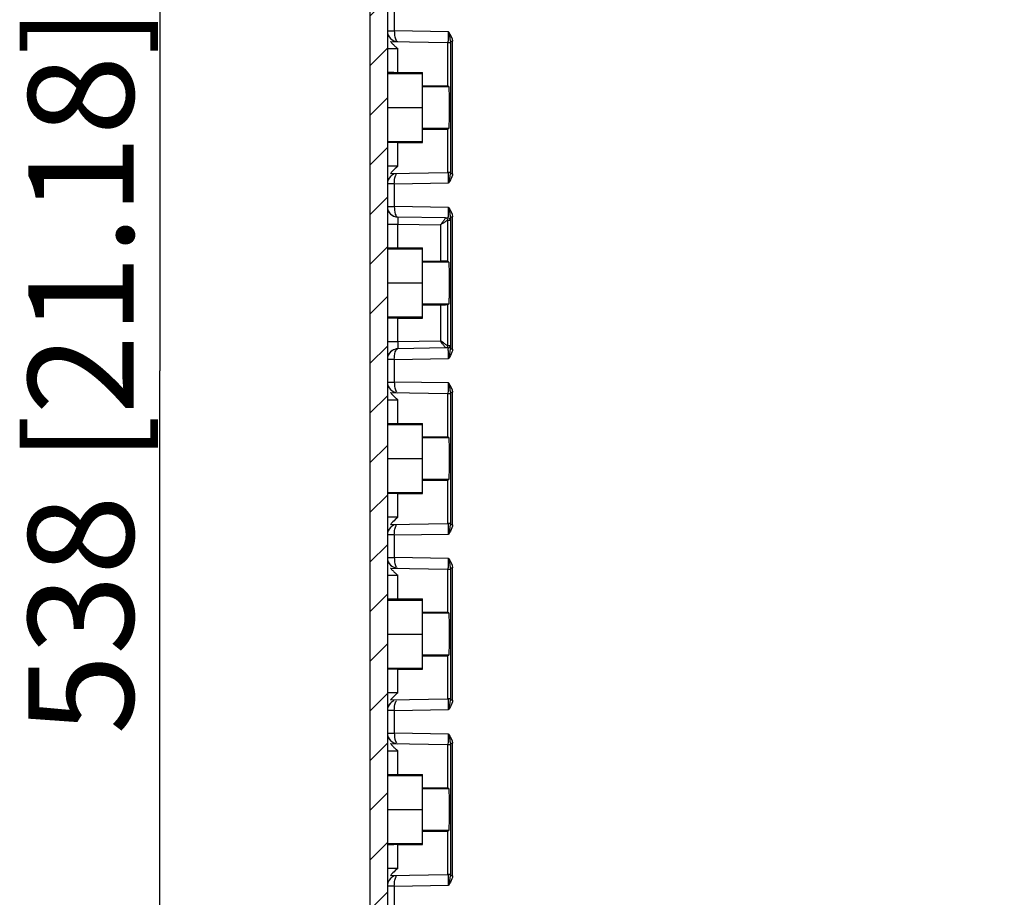
# Model space of a CAD drawing. Units: millimetres. Extents: x 9 to 415, y 1 to 290.
# Drawn here: x 221 to 249, y 132 to 157 of the extents above; entities that cross this region are included whole.
import ezdxf

# ---------------------------------------------------------------- set-up
doc = ezdxf.new("R2010")
doc.units = ezdxf.units.MM
doc.header["$LTSCALE"] = 23.1
doc.layers.get('0').update_dxf_attribs({"linetype": 'CONTINUOUS'})
doc.styles.get("Standard").update_dxf_attribs({"font": 'txt', "width": 0.7})
doc.dimstyles.new('DIMSTYLE_1', dxfattribs={"dimtxt": 3, "dimasz": 2.5, "dimexe": 1, "dimexo": 1.5, "dimgap": 0.75, "dimtad": 1, "dimlfac": 5, "dimdsep": 46, "dimtxsty": 'STANDARD', "dimblk": '_FILLED', "dimblk1": '_FILLED', "dimblk2": '_FILLED', "dimcen": 0.09, "dimadec": 0, "dimazin": 0, "dimtp": 0.8, "dimtm": 0.8, "dimtfac": 1, "dimtofl": 0, "dimtmove": 0, "dimatfit": 3, "dimldrblk": '_FILLED', "dimfxl": 1, "dimtolj": 1, "dimarcsym": 0})

# ---------------------------------------------------------------- blocks, each defined once
blk = doc.blocks.new('_FILLED')
at = {"color": 0, "linetype": 'BYBLOCK'}
blk.add_solid([(0, 0), (-1, 0.2), (-1, -0.2)], dxfattribs=at)
blk = doc.blocks.new('*D11')
at = {"color": 2, "linetype": 'CONTINUOUS'}
for p, q in [((224.8446774071, 200.944219189), (223.8046774071, 200.944219189)), ((224.8046774071, 200.944219189), (224.8046774071, 147.144219189)), ((224.8046774071, 93.344219189), (224.8046774071, 147.144219189)), ((224.8446774071, 93.344219189), (223.8046774071, 93.344219189))]:
    blk.add_line(p, q, dxfattribs=at)
at = {"color": 2, "linetype": 'CONTINUOUS', "xscale": 2.5, "yscale": 2.5, "zscale": 2.5}
for p, rotation in [((224.8046774071, 200.944219189), 90), ((224.8046774071, 93.344219189), 270)]:
    blk.add_blockref('_FILLED', p, dxfattribs=dict(at, rotation=rotation))
at = {"color": 2, "linetype": 'CONTINUOUS', "insert": (221.0546774071, 147.144219189), "char_height": 3, "width": 33.1071428571, "attachment_point": 2, "rotation": 90, "line_spacing_factor": 0.9}
blk.add_mtext('538{\\Ftxt.shx;\\W1.000000;\\H3.000000; }[21.18]', dxfattribs=at)

msp = doc.modelspace()

# ---------------------------------------------------------------- hatches: boundary and pattern name
at = {"linetype": 'CONTINUOUS'}
h = msp.add_hatch(dxfattribs=at)
h.set_pattern_fill('default__4', color=2, angle=45, style=0, pattern_type=0)
h.set_pattern_definition([(45, (0, 0), (-0.7071067812, 0.7071067812), [])])
edge = h.paths.add_edge_path()
edge.add_arc((271.3075626102, 204.8027931797), 0.1, 271.0724065847, 345)
edge.add_line((271.9687746989, 206.8840999584), (271.4041551929, 204.7769112752))
edge.add_arc((272.2585524467, 206.8064542449), 0.3, 90.5, 165)
edge.add_line((276.5846774071, 207.144219189), (272.2559344861, 207.1064428218))
edge.add_line((276.5846774071, 206.6599423452), (276.5846774071, 207.144219189))
edge.add_arc((276.3846774071, 206.6599423452), 0.2, 275, 360)
edge.add_line((272.7846774071, 206.144219189), (276.4021085556, 206.4607034056))
edge.add_line((272.7846774071, 206.144219189), (272.7846774071, 204.8399483632))
edge.add_arc((272.8846774071, 204.8399483632), 0.1, 180, 267.5)
edge.add_line((274.5934012846, 204.6652485991), (272.8803154684, 204.7400435411))
edge.add_arc((274.5846774071, 204.4654389547), 0.2, 0, 87.5)
edge.add_line((274.7846774071, 204.3408006375), (274.7846774071, 204.4654389547))
edge.add_arc((274.5846774071, 204.3408006375), 0.2, 270.9877603996, 360)
edge.add_line((231.4812296436, 203.3976080207), (274.5881251705, 204.1408303573))
edge.add_arc((231.4846774071, 203.1976377406), 0.2, 90.9877603996, 180)
edge.add_line((231.2846774071, 203.1976377406), (231.2846774071, 197.594219189))
edge.add_line((231.2846774071, 197.594219189), (232.4846774071, 197.594219189))
edge.add_line((232.4846774071, 197.594219189), (232.4846774071, 196.844219189))
edge.add_line((232.4846774071, 196.844219189), (231.2846774071, 196.844219189))
edge.add_line((231.2846774071, 196.844219189), (231.2846774071, 191.844219189))
edge.add_line((232.4846774071, 191.844219189), (231.2846774071, 191.844219189))
edge.add_line((232.4846774071, 191.844219189), (232.4846774071, 191.094219189))
edge.add_line((231.2846774071, 191.094219189), (232.4846774071, 191.094219189))
edge.add_line((231.2846774071, 191.094219189), (231.2846774071, 103.194219189))
edge.add_line((231.2846774071, 103.194219189), (232.4846774071, 103.194219189))
edge.add_line((232.4846774071, 102.444219189), (232.4846774071, 103.194219189))
edge.add_line((231.2846774071, 102.444219189), (232.4846774071, 102.444219189))
edge.add_line((231.2846774071, 97.444219189), (231.2846774071, 102.444219189))
edge.add_line((231.2846774071, 97.444219189), (232.4846774071, 97.444219189))
edge.add_line((232.4846774071, 96.694219189), (232.4846774071, 97.444219189))
edge.add_line((231.2846774071, 96.694219189), (232.4846774071, 96.694219189))
edge.add_line((231.2846774071, 96.694219189), (231.2846774071, 91.0908006375))
edge.add_arc((231.4846774071, 91.0908006375), 0.2, 180, 269.0122396004)
edge.add_line((231.4812296436, 90.8908303573), (274.5881251705, 90.1476080207))
edge.add_arc((274.5846774071, 89.9476377406), 0.2, 0, 89.0122396004)
edge.add_line((274.7846774071, 89.8229994233), (274.7846774071, 89.9476377406))
edge.add_arc((274.5846774071, 89.8229994233), 0.2, 272.5, 360)
edge.add_line((274.5934012846, 89.623189779), (272.8803154684, 89.5483948369))
edge.add_arc((272.8846774071, 89.4484900148), 0.1, 92.5, 180)
edge.add_line((272.7846774071, 89.4484900148), (272.7846774071, 88.144219189))
edge.add_line((272.7846774071, 88.144219189), (276.4021085556, 87.8277349724))
edge.add_arc((276.3846774071, 87.6284960328), 0.2, 0, 85)
edge.add_line((276.5846774071, 87.6284960328), (276.5846774071, 87.144219189))
edge.add_line((276.5846774071, 87.144219189), (272.2559344861, 87.1819955562))
edge.add_arc((272.2585524467, 87.4819841331), 0.3, 195, 269.5)
edge.add_line((271.9687746989, 87.4043384196), (271.4041551929, 89.5115271028))
edge.add_arc((271.3075626102, 89.4856451983), 0.1, 15, 88.9275934153)
edge.add_line((271.3094342035, 89.5856276825), (231.5697046607, 90.3295240976))
edge.add_arc((231.5846774071, 91.1293839708), 0.8, 180, 268.9275934153)
edge.add_line((230.7846774071, 203.1590544072), (230.7846774071, 91.1293839708))
edge.add_arc((231.5846774071, 203.1590544072), 0.8, 91.0724065847, 180)
edge.add_line((271.3094342035, 204.7028106955), (231.5697046607, 203.9589142805))

# ---------------------------------------------------------------- linework, layer by layer
at = {"color": 7, "linetype": 'CONTINUOUS'}
for p, q in [((230.7846774071, 203.1590544072), (230.7846774071, 91.1293839708)), ((231.2846774071, 191.094219189), (231.2846774071, 103.194219189)), ((231.375085121, 156.5224724255), (232.994266807, 156.494219189)), ((232.994266807, 156.494219189), (232.994266807, 155.264219189)), ((233.0134030849, 156.494219189), (233.0775073623, 156.494219189)), ((231.2846774071, 155.6120808394), (232.2846774071, 155.6120808394)), ((231.5846774071, 155.644219189), (232.2846774071, 155.644219189)), ((232.2846774071, 153.644219189), (232.2846774071, 155.644219189)), ((232.2846774071, 155.264219189), (232.994266807, 155.264219189)), ((233.0364347997, 155.236110748), (232.994266807, 155.264219189)), ((231.2846774071, 154.644219189), (232.2846774071, 154.644219189)), ((232.2846774071, 154.024219189), (232.994266807, 154.024219189)), ((232.994266807, 154.024219189), (233.0364347997, 154.05232763)), ((232.994266807, 154.024219189), (232.994266807, 152.794219189)), ((231.2846774071, 153.6763575386), (232.2846774071, 153.6763575386)), ((231.5846774071, 153.644219189), (232.2846774071, 153.644219189)), ((231.375085121, 152.7659659525), (232.994266807, 152.794219189)), ((233.0775073623, 152.794219189), (233.0134030849, 152.794219189)), ((232.9405285318, 151.4952482149), (231.5794324967, 151.5189980933)), ((232.9405285318, 151.4952482149), (233.0134030849, 151.4952482149)), ((232.9405506912, 151.4965187929), (233.0134030849, 151.4952482149)), ((231.2846774071, 150.6120808394), (232.2846774071, 150.6120808394)), ((231.5846774071, 150.644219189), (232.2846774071, 150.644219189)), ((232.2846774071, 148.644219189), (232.2846774071, 150.644219189)), ((232.2846774071, 150.264219189), (232.7994354302, 150.264219189)), ((233.0364347997, 150.236110748), (232.9993668952, 150.26081956)), ((231.2846774071, 149.644219189), (232.2846774071, 149.644219189)), ((232.2846774071, 149.024219189), (232.7994354302, 149.024219189)), ((232.9993668952, 149.027618818), (233.0364347997, 149.05232763)), ((231.2846774071, 148.6763575386), (232.2846774071, 148.6763575386)), ((231.5846774071, 148.644219189), (232.2846774071, 148.644219189)), ((232.941404917, 147.7932054343), (231.5794424587, 147.7694404376)), ((233.0134030849, 147.7931901631), (232.9405285318, 147.7931901631)), ((233.0134030849, 147.7931901631), (232.9414270762, 147.7919348697)), ((231.375085121, 146.5224724255), (232.994266807, 146.494219189)), ((232.994266807, 146.494219189), (232.994266807, 145.264219189)), ((233.0134030849, 146.494219189), (233.0775073623, 146.494219189)), ((231.2846774071, 145.6120808394), (232.2846774071, 145.6120808394)), ((231.5846774071, 145.644219189), (232.2846774071, 145.644219189)), ((232.2846774071, 143.644219189), (232.2846774071, 145.644219189)), ((232.2846774071, 145.264219189), (232.994266807, 145.264219189)), ((233.0364347997, 145.236110748), (232.994266807, 145.264219189)), ((231.2846774071, 144.644219189), (232.2846774071, 144.644219189)), ((232.2846774071, 144.024219189), (232.994266807, 144.024219189)), ((232.994266807, 144.024219189), (233.0364347997, 144.05232763)), ((232.994266807, 144.024219189), (232.994266807, 142.794219189)), ((231.2846774071, 143.6763575386), (232.2846774071, 143.6763575386)), ((231.5846774071, 143.644219189), (232.2846774071, 143.644219189)), ((231.375085121, 142.7659659525), (232.994266807, 142.794219189)), ((233.0775073623, 142.794219189), (233.0134030849, 142.794219189)), ((231.375085121, 141.5224724255), (232.994266807, 141.494219189)), ((232.994266807, 141.494219189), (232.994266807, 140.264219189)), ((233.0134030849, 141.494219189), (233.0775073623, 141.494219189)), ((231.2846774071, 140.6120808394), (232.2846774071, 140.6120808394)), ((231.5846774071, 140.644219189), (232.2846774071, 140.644219189)), ((232.2846774071, 138.644219189), (232.2846774071, 140.644219189)), ((232.2846774071, 140.264219189), (232.994266807, 140.264219189)), ((233.0364347997, 140.236110748), (232.994266807, 140.264219189)), ((231.2846774071, 139.644219189), (232.2846774071, 139.644219189)), ((232.2846774071, 139.024219189), (232.994266807, 139.024219189)), ((232.994266807, 139.024219189), (233.0364347997, 139.05232763)), ((232.994266807, 139.024219189), (232.994266807, 137.794219189)), ((231.2846774071, 138.6763575386), (232.2846774071, 138.6763575386)), ((231.5846774071, 138.644219189), (232.2846774071, 138.644219189)), ((231.375085121, 137.7659659525), (232.994266807, 137.794219189)), ((233.0775073623, 137.794219189), (233.0134030849, 137.794219189)), ((231.375085121, 136.5224724255), (232.994266807, 136.494219189)), ((232.994266807, 136.494219189), (232.994266807, 135.264219189)), ((233.0134030849, 136.494219189), (233.0775073623, 136.494219189)), ((231.2846774071, 135.6120808394), (232.2846774071, 135.6120808394)), ((231.5846774071, 135.644219189), (232.2846774071, 135.644219189)), ((232.2846774071, 133.644219189), (232.2846774071, 135.644219189)), ((232.2846774071, 135.264219189), (232.994266807, 135.264219189)), ((233.0364347997, 135.236110748), (232.994266807, 135.264219189)), ((231.2846774071, 134.644219189), (232.2846774071, 134.644219189)), ((232.2846774071, 134.024219189), (232.994266807, 134.024219189)), ((232.994266807, 134.024219189), (233.0364347997, 134.05232763)), ((232.994266807, 134.024219189), (232.994266807, 132.794219189)), ((231.2846774071, 133.6763575386), (232.2846774071, 133.6763575386)), ((231.5846774071, 133.644219189), (232.2846774071, 133.644219189)), ((231.375085121, 132.7659659525), (232.994266807, 132.794219189)), ((233.0775073623, 132.794219189), (233.0134030849, 132.794219189))]:
    msp.add_line(p, q, dxfattribs=at)
at = {"color": 9, "linetype": 'CONTINUOUS'}
for p, q in [((231.4808955775, 156.8219224786), (231.4808955775, 157.4665158994)), ((231.2846774071, 156.8219224786), (231.4808955775, 156.8219224786)), ((233.0229167118, 156.7950289485), (231.4808955775, 156.8219224786)), ((233.0787589091, 156.5316888102), (233.0787589091, 152.7567495678)), ((233.0787589091, 156.5316888102), (233.1376037998, 156.5316888102)), ((233.1376037998, 152.7567495678), (233.1376037998, 156.5316888102)), ((231.2846774071, 156.3188761506), (231.5846774071, 156.3188761506)), ((231.5846774071, 155.644219189), (231.5846774071, 156.3188761506)), ((233.0364347997, 155.236110748), (232.2846774071, 155.236110748)), ((232.2846774071, 154.05232763), (233.0364347997, 154.05232763)), ((231.5846774071, 152.9695622274), (231.5846774071, 153.644219189)), ((231.5846774071, 152.9695622274), (231.2846774071, 152.9695622274)), ((233.1376037998, 152.7567495678), (233.0787589091, 152.7567495678)), ((231.4808955775, 152.4665158994), (231.2846774071, 152.4665158994)), ((231.4808955775, 152.4665158994), (233.0229167118, 152.4934094296)), ((231.4808955775, 151.8219224786), (231.4808955775, 152.4665158994)), ((231.2846774071, 151.8219224786), (231.4808955775, 151.8219224786)), ((233.0229167118, 151.7950289485), (231.4808955775, 151.8219224786)), ((231.5794424587, 151.5189979404), (231.5846774071, 151.3188761506)), ((232.9993668952, 150.26081956), (232.9993668952, 151.4352573532)), ((233.0134030849, 151.4352573532), (233.0723357388, 151.4352573532)), ((233.0787589091, 151.5316888102), (233.0787589091, 147.7567495678)), ((233.0787589091, 151.5316888102), (233.1376037998, 151.5316888102)), ((233.1376037998, 147.7567495678), (233.1376037998, 151.5316888102)), ((231.2846774071, 151.3188761506), (231.5846774071, 151.3188761506)), ((231.5846774071, 150.644219189), (231.5846774071, 151.3188761506)), ((231.5846774071, 151.3188761506), (232.7994354302, 151.2976797364)), ((232.7994354302, 151.2976797364), (232.7994354302, 150.264219189)), ((233.0364347997, 150.236110748), (232.2846774071, 150.236110748)), ((232.2846774071, 149.05232763), (233.0364347997, 149.05232763)), ((232.7994354302, 149.024219189), (232.7994354302, 147.9907586416)), ((232.9993668952, 147.8531810248), (232.9993668952, 149.027618818)), ((231.5846774071, 147.9695622274), (231.5846774071, 148.644219189)), ((231.5846774071, 147.9695622274), (231.2846774071, 147.9695622274)), ((231.5846774071, 147.9695622274), (231.5794424587, 147.7694404376)), ((232.7994354302, 147.9907586416), (231.5846774071, 147.9695622274)), ((233.0723357388, 147.8531810248), (233.0134030849, 147.8531810248)), ((233.1376037998, 147.7567495678), (233.0787589091, 147.7567495678)), ((231.4808955775, 147.4665158994), (233.0229167118, 147.4934094296)), ((231.4808955775, 147.4665158994), (231.2846774071, 147.4665158994)), ((231.4808955775, 146.8219224786), (231.4808955775, 147.4665158994)), ((231.2846774071, 146.8219224786), (231.4808955775, 146.8219224786)), ((233.0229167118, 146.7950289485), (231.4808955775, 146.8219224786)), ((233.0787589091, 146.5316888102), (233.0787589091, 142.7567495678)), ((233.0787589091, 146.5316888102), (233.1376037998, 146.5316888102)), ((233.1376037998, 142.7567495678), (233.1376037998, 146.5316888102)), ((231.2846774071, 146.3188761506), (231.5846774071, 146.3188761506)), ((231.5846774071, 145.644219189), (231.5846774071, 146.3188761506)), ((233.0364347997, 145.236110748), (232.2846774071, 145.236110748)), ((232.2846774071, 144.05232763), (233.0364347997, 144.05232763)), ((231.5846774071, 142.9695622274), (231.5846774071, 143.644219189)), ((231.5846774071, 142.9695622274), (231.2846774071, 142.9695622274)), ((233.1376037998, 142.7567495678), (233.0787589091, 142.7567495678)), ((231.4808955775, 142.4665158994), (231.2846774071, 142.4665158994)), ((231.4808955775, 142.4665158994), (233.0229167118, 142.4934094296)), ((231.4808955775, 141.8219224786), (231.4808955775, 142.4665158994)), ((231.2846774071, 141.8219224786), (231.4808955775, 141.8219224786)), ((233.0229167118, 141.7950289485), (231.4808955775, 141.8219224786)), ((231.2846774071, 141.3188761506), (231.5846774071, 141.3188761506)), ((231.5846774071, 140.644219189), (231.5846774071, 141.3188761506)), ((233.0787589091, 141.5316888102), (233.0787589091, 137.7567495678)), ((233.0787589091, 141.5316888102), (233.1376037998, 141.5316888102)), ((233.1376037998, 137.7567495678), (233.1376037998, 141.5316888102)), ((233.0364347997, 140.236110748), (232.2846774071, 140.236110748)), ((232.2846774071, 139.05232763), (233.0364347997, 139.05232763)), ((231.5846774071, 137.9695622274), (231.5846774071, 138.644219189)), ((231.5846774071, 137.9695622274), (231.2846774071, 137.9695622274)), ((233.1376037998, 137.7567495678), (233.0787589091, 137.7567495678)), ((231.4808955775, 137.4665158994), (231.2846774071, 137.4665158994)), ((231.4808955775, 137.4665158994), (233.0229167118, 137.4934094296)), ((231.4808955775, 136.8219224786), (231.4808955775, 137.4665158994)), ((231.2846774071, 136.8219224786), (231.4808955775, 136.8219224786)), ((233.0229167118, 136.7950289485), (231.4808955775, 136.8219224786)), ((231.2846774071, 136.3188761506), (231.5846774071, 136.3188761506)), ((231.5846774071, 135.644219189), (231.5846774071, 136.3188761506)), ((233.0787589091, 136.5316888102), (233.0787589091, 132.7567495678)), ((233.0787589091, 136.5316888102), (233.1376037998, 136.5316888102)), ((233.1376037998, 132.7567495678), (233.1376037998, 136.5316888102)), ((233.0364347997, 135.236110748), (232.2846774071, 135.236110748)), ((232.2846774071, 134.05232763), (233.0364347997, 134.05232763)), ((231.5846774071, 132.9695622274), (231.5846774071, 133.644219189)), ((231.5846774071, 132.9695622274), (231.2846774071, 132.9695622274)), ((233.1376037998, 132.7567495678), (233.0787589091, 132.7567495678)), ((231.4808955775, 132.4665158994), (231.2846774071, 132.4665158994)), ((231.4808955775, 132.4665158994), (233.0229167118, 132.4934094296)), ((231.4808955775, 131.8219224786), (231.4808955775, 132.4665158994))]:
    msp.add_line(p, q, dxfattribs=at)
at = {"color": 7, "linetype": 'CONTINUOUS'}
for centre, radius, start, end in [((231.5846774071, 156.8189522102), 0.3, 180, 269.0003426051), ((231.5846774071, 156.8202384483), 0.3, 202.2336812213, 246.1860431925), ((231.5846774071, 152.4694861678), 0.3, 113.925076635, 180), ((231.5846774071, 152.4681999301), 0.3, 113.8147321001, 158.2288554229), ((231.5846774071, 151.8189522102), 0.3, 180, 269.0003426051), ((231.5846774071, 151.8202384483), 0.3, 202.2336812212, 269.0004326798), ((233.012539296, 151.4352834026), 0.0597964473, 359.9750400281, 30.6304086518), ((231.5846774071, 147.4694861678), 0.3, 90.9996573949, 180), ((231.5846774071, 147.4681999301), 0.3, 90.9995673212, 158.2288553565), ((233.0123839624, 147.8529375488), 0.0597560768, 270.9772101941, 301.6449251333), ((231.5846774071, 146.8189522102), 0.3, 180, 269.0003426051), ((231.5846774071, 146.8202384483), 0.3, 202.2336812212, 246.1860431916), ((231.5846774071, 142.4694861678), 0.3, 113.925076635, 180), ((231.5846774071, 142.4681999301), 0.3, 113.8147319056, 158.2288553592), ((231.5846774071, 141.8189522102), 0.3, 180, 269.0003426051), ((231.5846774071, 141.8202384483), 0.3, 202.2336812212, 246.1860431918), ((231.5846774071, 137.4694861678), 0.3, 113.925076635, 180), ((231.5846774071, 137.4681999301), 0.3, 113.814732119, 158.2288554289), ((231.5846774071, 136.8189522102), 0.3, 180, 269.0003426051), ((231.5846774071, 136.8202384483), 0.3, 202.2336812213, 246.1860431925), ((231.5846774071, 132.4694861678), 0.3, 113.925076635, 180), ((231.5846774071, 132.4681999301), 0.3, 113.8147321083, 158.2288554256)]:
    msp.add_arc(centre, radius, start, end, dxfattribs=at)
at = {"color": 9, "linetype": 'CONTINUOUS'}
for centre, radius, start, end in [((225.0783191392, 156.7654521204), 7.944653179, 359.4334567518, 0.2133046474), ((228.1007672515, 156.7305624585), 4.9220137802, 358.3228919816, 359.4916858508), ((230.1807957318, 152.6795136854), 2.8989814027, 1.7913158905, 2.2674972414), ((229.1391536568, 152.6460048615), 3.9411620087, 1.6103379987, 1.8048575574), ((228.1006083689, 151.7305591588), 4.9221725596, 358.322962762, 359.4917406724), ((225.0783191392, 151.7654521204), 7.944653179, 359.4334567518, 0.2133046474), ((230.0788348518, 147.675005728), 3.0010380362, 1.5610245001, 2.381879981), ((228.1007672515, 146.7305624585), 4.9220137802, 358.3228919816, 359.4916858508), ((225.0783191392, 146.7654521204), 7.944653179, 359.4334567518, 0.2133046474), ((230.1807957319, 142.6795136854), 2.8989814026, 1.7913158905, 2.2674972414), ((229.1391536565, 142.6460048615), 3.9411620089, 1.6103379987, 1.8048575574), ((228.100767252, 141.7305624585), 4.9220137798, 358.3228919815, 359.4916858509), ((225.0783191392, 141.7654521204), 7.944653179, 359.4334567518, 0.2133046474), ((230.1807957346, 137.6795136855), 2.8989813999, 1.7913158901, 2.2674972415), ((229.1391536397, 137.646004861), 3.9411620257, 1.6103379989, 1.8048575567), ((228.1007672515, 136.7305624585), 4.9220137802, 358.3228919816, 359.4916858508), ((225.0783191372, 136.7654521204), 7.9446531811, 359.4334567519, 0.2133046473), ((230.1807957319, 132.6795136854), 2.8989814026, 1.7913158905, 2.2674972414), ((229.139153656, 132.6460048615), 3.9411620095, 1.6103379983, 1.8048575569)]:
    msp.add_arc(centre, radius, start, end, dxfattribs=at)
at = {"color": 7, "linetype": 'CONTINUOUS'}
for centre, major_axis, start_param, end_param in [((231.5846774071, 155.6494557085), (0.3, 0), -3.1415926536, -1.5707963268), ((231.5846774071, 153.6389826695), (0.3, -0), 1.5707963268, 3.1415926536), ((231.5846774071, 150.6494557085), (0.3, -0), -3.1415926536, -1.5707963268), ((232.7994354302, 150.260728176), (0.2, -0), 0.0261799253, 1.5707963268), ((232.7994354302, 149.027710202), (0.2, -0), -1.5707963268, -0.0261799253), ((231.5846774071, 148.6389826695), (0.3, 0), 1.5707963268, 3.1415926536), ((231.5846774071, 145.6494557085), (0.3, -0), -3.1415926536, -1.5707963268), ((231.5846774071, 143.6389826695), (0.3, -0), 1.5707963268, 3.1415926536), ((231.5846774071, 140.6494557085), (0.3, 0), -3.1415926536, -1.5707963268), ((231.5846774071, 138.6389826695), (0.3, -0), 1.5707963268, 3.1415926536), ((231.5846774071, 135.6494557085), (0.3, -0), -3.1415926536, -1.5707963268), ((231.5846774071, 133.6389826695), (0.3, 0), 1.5707963268, 3.1415926536)]:
    msp.add_ellipse(centre, major_axis=major_axis, ratio=0.0174550649, start_param=start_param, end_param=end_param, dxfattribs=at)
at = {"color": 9, "linetype": 'CONTINUOUS'}
for points, knots in [([(231.4805766593, 156.8219280407), (231.4805932532, 156.7656826007), (231.4872391867, 156.6710506606), (231.5154522393, 156.5753621146), (231.5397401288, 156.5444794224)], [0, 0, 0, 0, 0.5887438668, 1, 1, 1, 1]), ([(233.0134071436, 156.4952479868), (233.0155455024, 156.4952496018), (233.0152019605, 156.5074956631), (233.0206293883, 156.5317869793), (233.0199856467, 156.5640135287), (233.0206726045, 156.5865104859)], [0, 0, 0, 0, 0.0698855387, 0.2644151477, 1, 1, 1, 1]), ([(233.0533932852, 156.6832329407), (233.0483610853, 156.6844337757), (233.03811856, 156.6861513243), (233.0277664597, 156.6868049767), (233.0225839456, 156.6868961879)], [0, 0, 0, 0, 0.4995257838, 1, 1, 1, 1]), ([(231.4805768539, 152.4665103407), (231.4805884297, 152.522756218), (231.4872391434, 152.617388935), (231.5154512661, 152.7130773809), (231.5397385717, 152.7439605046)], [0, 0, 0, 0, 0.5887458782, 1, 1, 1, 1]), ([(233.0229169833, 152.4934094286), (233.0231414744, 152.5578889718), (233.019742901, 152.6559632843), (233.0219648702, 152.7555351747), (233.0151585017, 152.78893922)], [0, 0, 0, 0, 0.6541513736, 1, 1, 1, 1]), ([(231.4805766593, 151.8219280407), (231.4805980075, 151.7495676848), (231.4830813682, 151.6531064525), (231.5421970579, 151.520954089), (231.5794434793, 151.5202571043)], [0, 0, 0, 0, 0.6601421388, 1, 1, 1, 1]), ([(233.0533932779, 151.683232937), (233.0483610835, 151.6844337755), (233.03811856, 151.6861513241), (233.0277664621, 151.6868049763), (233.0225839458, 151.6868961879)], [0, 0, 0, 0, 0.4995254588, 1, 1, 1, 1]), ([(232.9414047495, 151.4952329466), (232.9381346348, 151.4952900071), (232.9327314953, 151.4812330619), (232.9081880942, 151.4552023387), (232.8881403315, 151.4225659474), (232.8722635749, 151.3998594834)], [0, 0, 0, 0, 0.0832605439, 0.2946686721, 1, 1, 1, 1]), ([(232.9993668952, 151.4352110314), (232.9917758254, 151.4260873893), (232.955186896, 151.4086743672), (232.9254304763, 151.383897075), (232.9028709017, 151.368709289)], [0, 0, 0, 0, 0.3038237085, 1, 1, 1, 1]), ([(233.0134070755, 151.4952477861), (233.0155443034, 151.4952382017), (233.0152036397, 151.5075090319), (233.0206261009, 151.5317626257), (233.0199856782, 151.5640122676), (233.0206726111, 151.5865086173)], [0, 0, 0, 0, 0.069850387, 0.2644231606, 1, 1, 1, 1]), ([(233.074666394, 151.446419492), (233.0743791855, 151.4436396269), (233.0735565829, 151.4407856656), (233.0733561284, 151.4353974727), (233.0723357388, 151.4352573532)], [0, 0, 0, 0, 0.7307018378, 1, 1, 1, 1]), ([(233.0787589091, 151.5316888102), (233.0784900815, 151.5222111687), (233.0775139858, 151.4937779431), (233.0766165829, 151.4652951927), (233.074666394, 151.446419492)], [0, 0, 0, 0, 0.3331778883, 1, 1, 1, 1]), ([(231.4805768539, 147.4665103407), (231.4805917461, 147.5388706714), (231.4830847401, 147.6353310985), (231.5421972081, 147.7674842984), (231.5794434793, 147.7681812737)], [0, 0, 0, 0, 0.6601429609, 1, 1, 1, 1]), ([(232.941404917, 147.7932054343), (232.938134406, 147.7931483669), (232.9327288098, 147.8072042033), (232.9081853488, 147.8332363449), (232.8881354932, 147.8658714327), (232.8722587515, 147.8885781249)], [0, 0, 0, 0, 0.0832689303, 0.2946785807, 1, 1, 1, 1]), ([(232.9993668952, 147.8532273467), (232.9917703594, 147.8623457074), (232.9551915428, 147.879764408), (232.9254295732, 147.9045364466), (232.9028702163, 147.919724253)], [0, 0, 0, 0, 0.3038150188, 1, 1, 1, 1]), ([(233.0229169827, 147.4934094286), (233.0230501582, 147.5316602951), (233.0213195734, 147.6000875884), (233.0250206444, 147.7003691622), (233.0119494258, 147.7464530734), (233.0211173232, 147.7932246299), (233.0134033653, 147.793190168)], [0, 0, 0, 0, 0.3822290045, 0.7062482311, 0.9229165168, 1, 1, 1, 1]), ([(233.0723357366, 147.8531972819), (233.0769616436, 147.8531970992), (233.0716352214, 147.8245694248), (233.0767151514, 147.8130166931), (233.0772800616, 147.7997278936)], [0, 0, 0, 0, 0.2580455315, 1, 1, 1, 1]), ([(231.4805766593, 146.8219280407), (231.4805932532, 146.7656826007), (231.4872391867, 146.6710506606), (231.5154522393, 146.5753621146), (231.5397401288, 146.5444794224)], [0, 0, 0, 0, 0.5887438668, 1, 1, 1, 1]), ([(233.0533932852, 146.6832329407), (233.0483610853, 146.6844337757), (233.03811856, 146.6861513243), (233.0277664597, 146.6868049767), (233.0225839456, 146.6868961879)], [0, 0, 0, 0, 0.4995257838, 1, 1, 1, 1]), ([(233.0134071436, 146.4952479868), (233.0155455024, 146.4952496018), (233.0152019605, 146.5074956631), (233.0206293883, 146.5317869793), (233.0199856467, 146.5640135287), (233.0206726045, 146.5865104859)], [0, 0, 0, 0, 0.0698855387, 0.2644151477, 1, 1, 1, 1]), ([(231.4805768539, 142.4665103407), (231.4805884297, 142.5227562181), (231.4872391434, 142.6173889353), (231.5154512662, 142.7130773814), (231.539738572, 142.743960505)], [0, 0, 0, 0, 0.5887458788, 1, 1, 1, 1]), ([(233.0229169833, 142.4934094286), (233.0231414744, 142.5578889718), (233.019742901, 142.6559632843), (233.0219648702, 142.7555351747), (233.0151585017, 142.78893922)], [0, 0, 0, 0, 0.6541513736, 1, 1, 1, 1]), ([(231.4805766593, 141.8219280407), (231.4805932532, 141.7656826007), (231.4872391867, 141.6710506606), (231.5154522393, 141.5753621146), (231.5397401288, 141.5444794224)], [0, 0, 0, 0, 0.5887438668, 1, 1, 1, 1]), ([(233.0134071436, 141.4952479868), (233.0155455024, 141.4952496018), (233.0152019605, 141.5074956631), (233.0206293883, 141.5317869793), (233.0199856467, 141.5640135287), (233.0206726045, 141.5865104859)], [0, 0, 0, 0, 0.0698855387, 0.2644151477, 1, 1, 1, 1]), ([(233.0533932852, 141.6832329407), (233.0483610853, 141.6844337757), (233.03811856, 141.6861513243), (233.0277664597, 141.6868049767), (233.0225839456, 141.6868961879)], [0, 0, 0, 0, 0.4995257838, 1, 1, 1, 1]), ([(231.4805768539, 137.4665103407), (231.4805884297, 137.522756218), (231.4872391434, 137.617388935), (231.5154512661, 137.7130773808), (231.5397385716, 137.7439605045)], [0, 0, 0, 0, 0.5887458782, 1, 1, 1, 1]), ([(233.0229169833, 137.4934094286), (233.0231414744, 137.5578889718), (233.019742901, 137.6559632843), (233.0219648702, 137.7555351747), (233.0151585017, 137.78893922)], [0, 0, 0, 0, 0.6541513736, 1, 1, 1, 1]), ([(231.4805766593, 136.8219280407), (231.4805932532, 136.7656826007), (231.4872391867, 136.6710506606), (231.5154522393, 136.5753621146), (231.5397401288, 136.5444794224)], [0, 0, 0, 0, 0.5887438668, 1, 1, 1, 1]), ([(233.0134071436, 136.4952479868), (233.0155455024, 136.4952496018), (233.0152019605, 136.5074956631), (233.0206293883, 136.5317869793), (233.0199856467, 136.5640135287), (233.0206726045, 136.5865104859)], [0, 0, 0, 0, 0.0698855387, 0.2644151477, 1, 1, 1, 1]), ([(233.0533932852, 136.6832329407), (233.0483610853, 136.6844337757), (233.03811856, 136.6861513243), (233.0277664597, 136.6868049767), (233.0225839456, 136.6868961879)], [0, 0, 0, 0, 0.4995257838, 1, 1, 1, 1]), ([(231.4805768539, 132.4665103407), (231.4805884297, 132.522756218), (231.4872391434, 132.617388935), (231.5154512661, 132.7130773809), (231.5397385717, 132.7439605046)], [0, 0, 0, 0, 0.5887458782, 1, 1, 1, 1]), ([(233.0229169833, 132.4934094286), (233.0231414744, 132.5578889718), (233.019742901, 132.6559632843), (233.0219648702, 132.7555351747), (233.0151585017, 132.78893922)], [0, 0, 0, 0, 0.6541513736, 1, 1, 1, 1])]:
    msp.add_open_spline(points, degree=3, knots=knots, dxfattribs=at)
for points in [[(233.0229167118, 156.7950289485), (233.078170813, 156.7168382314), (233.1376040305, 156.6274322379), (233.1376041434, 156.5316888102)], [(233.0534139166, 156.6832519703), (233.0438654252, 156.7206739026), (233.0334226118, 156.7578644389), (233.0229167118, 156.7950289485)], [(233.066001897, 156.6305176492), (233.0621531374, 156.6481748835), (233.0578684599, 156.6657374921), (233.0534014909, 156.6832485476)], [(233.0787579402, 156.531689318), (233.0790469528, 156.5649041138), (233.0730759251, 156.5980636153), (233.066001897, 156.6305176492)], [(233.0787589091, 156.5316888102), (233.0784291386, 156.5199723527), (233.078251857, 156.5082445294), (233.0774830779, 156.496548671)], [(233.0229167147, 152.4934094439), (233.0455133196, 152.580249347), (233.0796955754, 152.6670220208), (233.0787589242, 152.7567488174)], [(233.1220488344, 152.6685643368), (233.1005880865, 152.605002166), (233.0616332306, 152.5481976073), (233.0229167118, 152.4934094296)], [(233.1376041747, 152.7567495678), (233.1376041374, 152.7269006825), (233.1315972716, 152.696844777), (233.1220488344, 152.6685643368)], [(233.0229167118, 151.7950289485), (233.078170813, 151.7168382314), (233.1376040305, 151.6274322379), (233.1376041434, 151.5316888102)], [(233.0534139166, 151.6832519703), (233.0438654251, 151.7206739026), (233.0334226118, 151.7578644389), (233.0229167118, 151.7950289485)], [(233.0660018912, 151.6305176757), (233.0621531331, 151.6481749011), (233.0578684576, 151.665737501), (233.0534014908, 151.6832485477)], [(232.8722635749, 151.3998594834), (232.8482960119, 151.3655817894), (232.8248152145, 151.3309253514), (232.7994354302, 151.2976797364)], [(232.9403926384, 151.4951819642), (232.9684144956, 151.4947127738), (232.9993447088, 151.4632823636), (232.9993667921, 151.4352565874)], [(233.0787579417, 151.5316894876), (233.0790469305, 151.5649042366), (233.0730759102, 151.5980636879), (233.0660018912, 151.6305176757)], [(232.9028709017, 151.368709289), (232.8681757266, 151.3453514506), (232.8331195325, 151.3224733856), (232.7994354302, 151.2976797364)], [(232.8722587515, 147.8885781249), (232.8482917805, 147.9228553491), (232.824812973, 147.9575122267), (232.7994354302, 147.9907586416)], [(232.9028702163, 147.919724253), (232.8681745593, 147.9430826724), (232.8331187718, 147.9659627373), (232.7994354302, 147.9907586416)], [(232.9993667942, 147.8531817904), (232.999344709, 147.8251560142), (232.9684144955, 147.7937256059), (232.9403926384, 147.7932564159)], [(233.0229167147, 147.4934094436), (233.0455132508, 147.5802493491), (233.0796960979, 147.6670219949), (233.0787589243, 147.7567487709)], [(233.1376041747, 147.7567495678), (233.1376041374, 147.7269006825), (233.1315972716, 147.696844777), (233.1220488344, 147.6685643368)], [(233.1220488344, 147.6685643368), (233.1005880865, 147.605002166), (233.0616332307, 147.5481976073), (233.0229167118, 147.4934094296)], [(233.0229167118, 146.7950289485), (233.078170813, 146.7168382314), (233.1376040305, 146.6274322379), (233.1376041434, 146.5316888102)], [(233.0534139166, 146.6832519703), (233.0438654251, 146.7206739026), (233.0334226118, 146.7578644389), (233.0229167118, 146.7950289485)], [(233.066001897, 146.6305176492), (233.0621531374, 146.6481748835), (233.0578684599, 146.6657374921), (233.0534014909, 146.6832485476)], [(233.0787579402, 146.531689318), (233.0790469528, 146.5649041138), (233.0730759251, 146.5980636153), (233.066001897, 146.6305176492)], [(233.0787589091, 146.5316888102), (233.0784291386, 146.5199723527), (233.078251857, 146.5082445294), (233.0774830779, 146.496548671)], [(233.0229167147, 142.4934094439), (233.0455133196, 142.580249347), (233.0796955754, 142.6670220208), (233.0787589242, 142.7567488174)], [(233.1376041747, 142.7567495678), (233.1376041374, 142.7269006825), (233.1315972716, 142.696844777), (233.1220488344, 142.6685643368)], [(233.1220488344, 142.6685643368), (233.1005880865, 142.605002166), (233.0616332307, 142.5481976073), (233.0229167118, 142.4934094296)], [(233.0229167118, 141.7950289485), (233.078170813, 141.7168382314), (233.1376040305, 141.6274322379), (233.1376041434, 141.5316888102)], [(233.0534139166, 141.6832519703), (233.0438654251, 141.7206739026), (233.0334226118, 141.7578644389), (233.0229167118, 141.7950289485)], [(233.066001897, 141.6305176492), (233.0621531374, 141.6481748835), (233.0578684599, 141.6657374921), (233.0534014909, 141.6832485476)], [(233.0787579402, 141.531689318), (233.0790469528, 141.5649041138), (233.0730759251, 141.5980636153), (233.066001897, 141.6305176492)], [(233.0787589091, 141.5316888102), (233.0784291386, 141.5199723527), (233.078251857, 141.5082445294), (233.0774830779, 141.496548671)], [(233.0229167147, 137.4934094439), (233.0455159072, 137.5802486737), (233.0796959677, 137.6670220249), (233.0787589242, 137.7567488174)], [(233.1220488344, 137.6685643368), (233.1005880865, 137.605002166), (233.0616332307, 137.5481976072), (233.0229167118, 137.4934094296)], [(233.1376041747, 137.7567495678), (233.1376041374, 137.7269006825), (233.1315972716, 137.696844777), (233.1220488344, 137.6685643368)], [(233.0229167118, 136.7950289485), (233.078170813, 136.7168382314), (233.1376040305, 136.6274322379), (233.1376041434, 136.5316888102)], [(233.0534139166, 136.6832519703), (233.0438654252, 136.7206739026), (233.0334226118, 136.7578644389), (233.0229167118, 136.7950289485)], [(233.066001897, 136.6305176492), (233.0621531374, 136.6481748835), (233.0578684599, 136.6657374921), (233.0534014909, 136.6832485476)], [(233.0787579402, 136.531689318), (233.0790469528, 136.5649041138), (233.0730759251, 136.5980636153), (233.066001897, 136.6305176492)], [(233.0787589091, 136.5316888102), (233.0784291386, 136.5199723527), (233.078251857, 136.5082445294), (233.0774830779, 136.496548671)], [(233.0229167147, 132.4934094439), (233.0455159072, 132.5802486737), (233.0796959677, 132.6670220249), (233.0787589242, 132.7567488174)], [(233.1220488344, 132.6685643368), (233.1005880865, 132.605002166), (233.0616332307, 132.5481976073), (233.0229167118, 132.4934094296)], [(233.1376041747, 132.7567495678), (233.1376041374, 132.7269006825), (233.1315972716, 132.696844777), (233.1220488344, 132.6685643368)]]:
    msp.add_open_spline(points, degree=3, dxfattribs=at)
at = {"color": 7, "linetype": 'CONTINUOUS'}
for points in [[(231.375085121, 156.5224724255), (231.3935647977, 156.4971813129), (231.4140949667, 156.4733327854), (231.4358185541, 156.4507667805)], [(231.4358185541, 156.4507667805), (231.4584269303, 156.4272816757), (231.4824073894, 156.4051037856), (231.506985657, 156.3836888939)], [(231.506985657, 156.3836888939), (231.5324133487, 156.3615339041), (231.5585168988, 156.3401608607), (231.5846774071, 156.3188761506)], [(231.4357871455, 152.8376454546), (231.4140736158, 152.8150883901), (231.3935568826, 152.7912462326), (231.375085121, 152.7659659525)], [(231.5846774071, 152.9695622274), (231.5332433107, 152.9277144232), (231.4817720104, 152.8854167556), (231.4357871455, 152.8376454546)], [(233.0134030785, 151.4952478578), (233.0329204036, 151.4948984406), (233.0540557621, 151.4825516757), (233.0639924491, 151.4657495828)], [(233.0723357388, 147.8531810248), (233.072335588, 147.8336569361), (233.0603641553, 147.8122969908), (233.0437352018, 147.8020662553)], [(231.375085121, 146.5224724255), (231.3935647977, 146.4971813129), (231.4140949667, 146.4733327854), (231.4358185541, 146.4507667805)], [(231.4358185541, 146.4507667805), (231.4584269303, 146.4272816757), (231.4824073894, 146.4051037856), (231.506985657, 146.3836888939)], [(231.506985657, 146.3836888939), (231.5324133487, 146.3615339041), (231.5585168988, 146.3401608607), (231.5846774071, 146.3188761506)], [(231.4357871455, 142.8376454546), (231.4140736158, 142.8150883901), (231.3935568826, 142.7912462326), (231.375085121, 142.7659659525)], [(231.5846774071, 142.9695622274), (231.5332433107, 142.9277144232), (231.4817720104, 142.8854167556), (231.4357871455, 142.8376454546)], [(231.375085121, 141.5224724255), (231.3935647977, 141.4971813129), (231.4140949667, 141.4733327854), (231.4358185541, 141.4507667805)], [(231.4358185541, 141.4507667805), (231.4584269303, 141.4272816757), (231.4824073894, 141.4051037856), (231.506985657, 141.3836888939)], [(231.506985657, 141.3836888939), (231.5324133487, 141.3615339041), (231.5585168988, 141.3401608607), (231.5846774071, 141.3188761506)], [(231.5846774071, 137.9695622274), (231.5332433107, 137.9277144232), (231.4817720104, 137.8854167556), (231.4357871455, 137.8376454546)], [(231.4357871455, 137.8376454546), (231.4140736158, 137.8150883901), (231.3935568826, 137.7912462326), (231.375085121, 137.7659659525)], [(231.375085121, 136.5224724255), (231.3935647977, 136.4971813129), (231.4140949667, 136.4733327854), (231.4358185541, 136.4507667805)], [(231.4358185541, 136.4507667805), (231.4584269303, 136.4272816757), (231.4824073894, 136.4051037856), (231.506985657, 136.3836888939)], [(231.506985657, 136.3836888939), (231.5324133487, 136.3615339041), (231.5585168988, 136.3401608607), (231.5846774071, 136.3188761506)], [(231.5846774071, 132.9695622274), (231.5332433107, 132.9277144232), (231.4817720104, 132.8854167556), (231.4357871455, 132.8376454546)], [(231.4357871455, 132.8376454546), (231.4140736158, 132.8150883901), (231.3935568826, 132.7912462326), (231.375085121, 132.7659659525)]]:
    msp.add_open_spline(points, degree=3, dxfattribs=at)
for points in [[(233.036684692, 154.0524942038), (233.0407317644, 154.055191911), (233.0379756514, 154.0765033431), (233.0445329101, 154.1088661788), (233.0448333938, 154.1665997097), (233.0491055385, 154.2729151959), (233.050800011, 154.4364805978), (233.0521514044, 154.648753641), (233.0507300341, 154.8603580735), (233.0489224858, 155.0226013016), (233.0446912584, 155.1272622839), (233.0441940924, 155.183124083), (233.0381387725, 155.2139597105), (233.0401378382, 155.2336423678), (233.0364347997, 155.236110748)], [(233.036684692, 149.0524942038), (233.0407317644, 149.055191911), (233.0379756514, 149.0765033431), (233.0445329101, 149.1088661788), (233.0448333938, 149.1665997097), (233.0491055385, 149.2729151959), (233.050800011, 149.4364805978), (233.0521514044, 149.648753641), (233.0507300341, 149.8603580735), (233.0489224858, 150.0226013016), (233.0446912584, 150.1272622839), (233.0441940924, 150.183124083), (233.0381387725, 150.2139597105), (233.0401378382, 150.2336423678), (233.0364347997, 150.236110748)], [(233.036684692, 144.0524942038), (233.0407317644, 144.055191911), (233.0379756514, 144.0765033431), (233.0445329101, 144.1088661788), (233.0448333938, 144.1665997097), (233.0491055385, 144.2729151959), (233.050800011, 144.4364805978), (233.0521514044, 144.648753641), (233.0507300341, 144.8603580735), (233.0489224858, 145.0226013016), (233.0446912584, 145.1272622839), (233.0441940924, 145.183124083), (233.0381387725, 145.2139597105), (233.0401378382, 145.2336423678), (233.0364347997, 145.236110748)], [(233.036684692, 139.0524942038), (233.0407317644, 139.055191911), (233.0379756514, 139.0765033431), (233.0445329101, 139.1088661788), (233.0448333938, 139.1665997097), (233.0491055385, 139.2729151959), (233.050800011, 139.4364805978), (233.0521514044, 139.648753641), (233.0507300341, 139.8603580735), (233.0489224858, 140.0226013016), (233.0446912584, 140.1272622839), (233.0441940924, 140.183124083), (233.0381387725, 140.2139597105), (233.0401378382, 140.2336423678), (233.0364347997, 140.236110748)], [(233.036684692, 134.0524942038), (233.0407317644, 134.055191911), (233.0379756514, 134.0765033431), (233.0445329101, 134.1088661788), (233.0448333938, 134.1665997097), (233.0491055385, 134.2729151959), (233.050800011, 134.4364805978), (233.0521514044, 134.648753641), (233.0507300341, 134.8603580735), (233.0489224858, 135.0226013016), (233.0446912584, 135.1272622839), (233.0441940924, 135.183124083), (233.0381387725, 135.2139597105), (233.0401378382, 135.2336423678), (233.0364347997, 135.236110748)]]:
    msp.add_open_spline(points, degree=3, knots=[0, 0, 0, 0, 0.0123161374, 0.0435203278, 0.0913147517, 0.1539591075, 0.3153446436, 0.503935316, 0.6919324713, 0.8516266074, 0.9132256187, 0.9595254542, 0.988730834, 1, 1, 1, 1], dxfattribs=at)

# ---------------------------------------------------------------- dimensions: what is measured, and where the dimension line sits
at = {"color": 2, "linetype": 'CONTINUOUS'}
dim = msp.add_linear_dim(base=(224.8046774071, 93.344219189), p1=(222.3046774071, 200.944219189), p2=(222.3046774071, 93.344219189), angle=270, dimstyle='DIMSTYLE_1', dxfattribs=at)
dim.commit()
dim.dimension.update_dxf_attribs({"geometry": '*D11', "text_midpoint": (224.8046774071, 147.144219189), "dimtype": 160})

doc.saveas('drawing.dxf')
